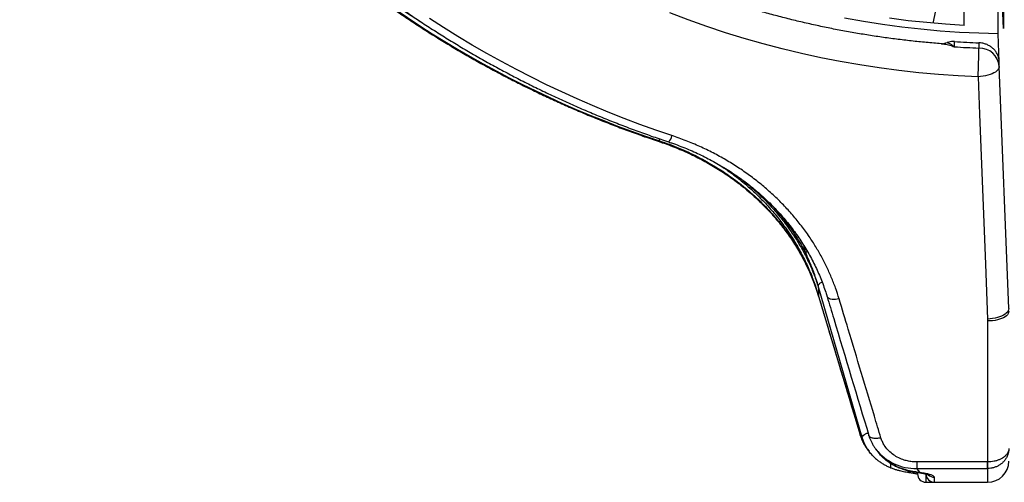
# Model space of a CAD drawing. Units: millimetres. Extents: x 0 to 420, y 0 to 297.
# Drawn here: x 268 to 297, y 192 to 206 of the extents above; entities that cross this region are included whole.
import ezdxf

# ---------------------------------------------------------------- set-up
doc = ezdxf.new("R2010")
doc.units = ezdxf.units.MM

msp = doc.modelspace()

# ---------------------------------------------------------------- linework, layer by layer
at = {"color": 7, "linetype": 'Continuous', "lineweight": 25}
for p, q in [((296.952, 205.574), (296.952, 209.896)), ((297.11, 205.737), (296.952, 209.896)), ((295.95, 205.824), (295.95, 208.503)), ((295.027, 205.889), (295.186, 206.634)), ((297.11, 206.62), (297.11, 205.737)), ((296.983, 204.751), (296.952, 205.574)), ((295.3, 205.276), (295.306, 205.275)), ((295.658, 205.191), (295.66, 205.345)), ((296.384, 205.309), (296.384, 205.154)), ((296.984, 204.613), (296.983, 204.751)), ((297.265, 197.446), (296.984, 204.613)), ((292.931, 193.635), (291.63, 198.121)), ((291.63, 198.121), (291.632, 198.083)), ((291.64, 197.82), (291.64, 197.817)), ((291.64, 197.817), (292.875, 193.706)), ((296.639, 197.137), (296.641, 197.079)), ((292.875, 193.706), (292.931, 193.635)), ((293.087, 193.282), (293.133, 193.224)), ((293.088, 193.282), (293.092, 193.277)), ((293.337, 193.282), (293.426, 193.17)), ((296.641, 192.91), (294.545, 192.908)), ((296.642, 192.91), (296.641, 192.91)), ((296.642, 192.716), (296.642, 192.91)), ((294.547, 192.714), (296.641, 192.716)), ((294.642, 192.594), (294.547, 192.714)), ((294.567, 192.556), (294.567, 192.593)), ((296.641, 192.716), (296.642, 192.716)), ((294.817, 192.306), (295.067, 192.306)), ((295.067, 192.306), (296.642, 192.306))]:
    msp.add_line(p, q, dxfattribs=at)
at = {"color": 8, "linetype": 'Continuous', "lineweight": 25}
for p, q in [((286.937, 202.408), (286.937, 202.466)), ((291.643, 197.798), (291.64, 197.817)), ((292.88, 193.686), (292.875, 193.706)), ((294.031, 192.736), (294.025, 192.737)), ((294.642, 192.594), (294.604, 192.594)), ((294.817, 192.556), (294.817, 192.306)), ((296.642, 192.716), (296.642, 192.306)), ((295.067, 192.306), (295.067, 192.455))]:
    msp.add_line(p, q, dxfattribs=at)
at = {"color": 7, "linetype": 'Continuous', "lineweight": 25, "flags": 128}
for points in [[(287.303, 202.563), (286.827, 202.725), (286.354, 202.895), (285.885, 203.073), (285.419, 203.258), (284.956, 203.45), (284.497, 203.65), (284.041, 203.856), (283.59, 204.07), (283.142, 204.291), (282.699, 204.519), (282.26, 204.754), (281.825, 204.995), (281.395, 205.244), (280.969, 205.499), (280.548, 205.761), (280.132, 206.03)], [(296.357, 204.305), (295.771, 204.332), (295.186, 204.372), (294.601, 204.425), (294.018, 204.489), (293.437, 204.565), (292.858, 204.654), (292.281, 204.754), (291.707, 204.867), (291.135, 204.992), (290.567, 205.128), (290.002, 205.276), (289.441, 205.436), (288.884, 205.608), (288.332, 205.791), (287.784, 205.986), (287.241, 206.192)], [(296.952, 205.574), (296.38, 205.59), (295.808, 205.617), (295.237, 205.657), (294.667, 205.708), (294.099, 205.772), (293.532, 205.848), (292.968, 205.935), (292.405, 206.035)], [(295.95, 205.824), (295.396, 205.859), (294.842, 205.906), (294.29, 205.964), (293.739, 206.034)], [(296.984, 204.613), (296.98, 204.578), (296.966, 204.544), (296.944, 204.509), (296.913, 204.477), (296.874, 204.445), (296.827, 204.416), (296.774, 204.39), (296.714, 204.367), (296.649, 204.347), (296.58, 204.33), (296.508, 204.318), (296.433, 204.309), (296.357, 204.305)], [(296.357, 204.305), (296.401, 203.197), (296.575, 198.764), (296.639, 197.137)], [(297.265, 197.446), (297.261, 197.411), (297.247, 197.376), (297.225, 197.342), (297.194, 197.309), (297.155, 197.278), (297.108, 197.249), (297.055, 197.222), (296.995, 197.199), (296.931, 197.179), (296.862, 197.162), (296.789, 197.15), (296.715, 197.141), (296.639, 197.137)], [(297.267, 197.367), (297.262, 197.332), (297.249, 197.298), (297.226, 197.265), (297.195, 197.233), (297.156, 197.203), (297.109, 197.176), (297.056, 197.151), (296.996, 197.13), (296.932, 197.112), (296.863, 197.097), (296.79, 197.087), (296.716, 197.081), (296.641, 197.079)], [(296.641, 197.079), (296.641, 195.97), (296.641, 192.91)]]:
    msp.add_lwpolyline(points, dxfattribs=at)
at = {"color": 8, "linetype": 'Continuous', "lineweight": 25, "flags": 128}
for points in [[(286.946, 202.378), (286.944, 202.379), (286.939, 202.389), (286.937, 202.408)], [(292.247, 197.733), (292.192, 197.723), (292.138, 197.716), (292.086, 197.714), (292.039, 197.717), (291.997, 197.724), (291.96, 197.735), (291.931, 197.75), (291.909, 197.769), (291.895, 197.792), (291.893, 197.799)], [(293.075, 193.309), (293.067, 193.321), (292.989, 193.472), (292.931, 193.635), (292.931, 193.635), (292.931, 193.635)]]:
    msp.add_lwpolyline(points, dxfattribs=at)
at = {"color": 8, "linetype": 'Continuous', "lineweight": 25}
for centre, radius, start, end in [((296.434, 231.288), 30.401, 225.344, 251.7978), ((295.959, 230.832), 29.645, 226.9082, 237.1223), ((287.008, 202.611), 0.299, 308.8831, 350.7143), ((294.515, 194.22), 1.507, 218.5455, 271.2338), ((293.915, 192.793), 0.15, 153.2842, 201.8926), ((295.067, 192.706), 0.251, 224.0694, 270.0561)]:
    msp.add_arc(centre, radius, start, end, dxfattribs=at)
at = {"color": 7, "linetype": 'Continuous', "lineweight": 25}
for centre, radius, start, end in [((297.391, 232.53), 27.394, 266.3722, 267.8937), ((297.391, 232.661), 27.37, 266.3731, 267.8903), ((267.823, 205.636), 28.565, 357.3285, 359.0336), ((296.392, 204.56), 0.595, 5.2001, 90.7102), ((330.259, 192.923), 33.618, 180.0213, 180.3522), ((296.642, 192.931), 0.625, 270, 0), ((294.817, 192.556), 0.25, 180, 270), ((295.067, 192.556), 0.25, 180, 270)]:
    msp.add_arc(centre, radius, start, end, dxfattribs=at)
for points, knots in [([(295.307, 205.279), (295.293, 205.28), (295.132, 205.291), (294.824, 205.319), (294.383, 205.363), (293.943, 205.416), (293.503, 205.475), (293.066, 205.541), (292.629, 205.615), (292.194, 205.695), (291.76, 205.783), (291.328, 205.877), (290.898, 205.979), (290.471, 206.087), (290.045, 206.203), (289.621, 206.325), (289.2, 206.454), (288.781, 206.589), (288.365, 206.732), (287.952, 206.881), (287.542, 207.037), (287.134, 207.199), (286.73, 207.368), (286.329, 207.544), (285.932, 207.726), (285.538, 207.914), (285.148, 208.109), (284.761, 208.31), (284.378, 208.517), (284, 208.731), (283.625, 208.95), (283.255, 209.175), (282.889, 209.407), (282.527, 209.644), (282.17, 209.887), (281.818, 210.136), (281.47, 210.39), (281.127, 210.651), (280.79, 210.916), (280.457, 211.187), (280.13, 211.463), (279.808, 211.745), (279.491, 212.032), (279.18, 212.323), (278.874, 212.62), (278.574, 212.922), (278.28, 213.228), (277.992, 213.539), (277.71, 213.855), (277.433, 214.175), (277.163, 214.5), (276.899, 214.829), (276.641, 215.163), (276.39, 215.5), (276.145, 215.841), (275.907, 216.187), (275.675, 216.536), (275.45, 216.888), (275.232, 217.245), (275.02, 217.605), (274.816, 217.968), (274.618, 218.334), (274.427, 218.704), (274.244, 219.077), (274.067, 219.452), (273.898, 219.831), (273.736, 220.212), (273.581, 220.595), (273.433, 220.981), (273.293, 221.37), (273.16, 221.761), (273.035, 222.153), (272.917, 222.548), (272.807, 222.945), (272.704, 223.343), (272.609, 223.743), (272.521, 224.144), (272.441, 224.547), (272.369, 224.951), (272.304, 225.356), (272.247, 225.762), (272.198, 226.169), (272.157, 226.577), (272.123, 226.985), (272.097, 227.394), (272.079, 227.803), (272.069, 228.212), (272.067, 228.621), (272.072, 229.031), (272.085, 229.44), (272.106, 229.849), (272.134, 230.258), (272.171, 230.666), (272.215, 231.073), (272.267, 231.48), (272.327, 231.886), (272.394, 232.29), (272.469, 232.694), (272.552, 233.096), (272.642, 233.497), (272.74, 233.897), (272.845, 234.294), (272.958, 234.69), (273.079, 235.084), (273.207, 235.476), (273.343, 235.866), (273.485, 236.254), (273.636, 236.639), (273.793, 237.022), (273.958, 237.402), (274.13, 237.78), (274.309, 238.154), (274.495, 238.526), (274.689, 238.894), (274.889, 239.26), (275.096, 239.622), (275.31, 239.981), (275.531, 240.336), (275.758, 240.687), (275.992, 241.035), (276.233, 241.379), (276.48, 241.719), (276.734, 242.055), (276.994, 242.387), (277.26, 242.714), (277.533, 243.037), (277.811, 243.356), (278.096, 243.67), (278.386, 243.98), (278.683, 244.285), (278.985, 244.585), (279.292, 244.88), (279.606, 245.17), (279.924, 245.455), (280.248, 245.734), (280.578, 246.009), (280.912, 246.278), (281.252, 246.541), (281.596, 246.799), (281.946, 247.052), (282.3, 247.299), (282.658, 247.54), (283.022, 247.775), (283.389, 248.004), (283.761, 248.227), (284.138, 248.445), (284.518, 248.656), (284.902, 248.861), (285.29, 249.059), (285.682, 249.252), (286.077, 249.438), (286.476, 249.617), (286.878, 249.79), (287.28, 249.956), (287.549, 250.06), (287.681, 250.112)], [0, 0, 0, 0, 0.000604, 0.007171, 0.013738, 0.020305, 0.026871, 0.033438, 0.040005, 0.046572, 0.053139, 0.059706, 0.066273, 0.07284, 0.079408, 0.085975, 0.092542, 0.09911, 0.105678, 0.112245, 0.118813, 0.125381, 0.131949, 0.138518, 0.145086, 0.151655, 0.158224, 0.164793, 0.171362, 0.177931, 0.184501, 0.19107, 0.19764, 0.204211, 0.210781, 0.217352, 0.223923, 0.230494, 0.237065, 0.243637, 0.250209, 0.256781, 0.263354, 0.269927, 0.2765, 0.283074, 0.289648, 0.296222, 0.302797, 0.309372, 0.315947, 0.322523, 0.329099, 0.335675, 0.342252, 0.348829, 0.355407, 0.361984, 0.368563, 0.375141, 0.38172, 0.3883, 0.39488, 0.40146, 0.40804, 0.414621, 0.421202, 0.427784, 0.434366, 0.440948, 0.447531, 0.454114, 0.460697, 0.46728, 0.473864, 0.480448, 0.487032, 0.493617, 0.500201, 0.506786, 0.513371, 0.519957, 0.526542, 0.533127, 0.539713, 0.546299, 0.552885, 0.55947, 0.566056, 0.572642, 0.579228, 0.585814, 0.5924, 0.598985, 0.605571, 0.612156, 0.618742, 0.625327, 0.631912, 0.638496, 0.645081, 0.651665, 0.65825, 0.664833, 0.671417, 0.678, 0.684583, 0.691166, 0.697749, 0.704331, 0.710912, 0.717494, 0.724075, 0.730656, 0.737236, 0.743816, 0.750396, 0.756975, 0.763554, 0.770132, 0.776711, 0.783288, 0.789866, 0.796443, 0.803019, 0.809596, 0.816172, 0.822747, 0.829323, 0.835897, 0.842472, 0.849046, 0.85562, 0.862194, 0.868767, 0.87534, 0.881913, 0.888485, 0.895057, 0.901629, 0.9082, 0.914772, 0.921343, 0.927913, 0.934484, 0.941054, 0.947624, 0.954194, 0.960764, 0.967333, 0.973902, 0.980471, 0.98704, 0.993609, 1, 1, 1, 1]), ([(268.005, 222.515), (268.024, 222.438), (268.079, 222.215), (268.174, 221.848), (268.295, 221.414), (268.424, 220.982), (268.559, 220.552), (268.703, 220.124), (268.853, 219.699), (269.012, 219.275), (269.177, 218.854), (269.35, 218.436), (269.53, 218.02), (269.717, 217.607), (269.911, 217.197), (270.113, 216.789), (270.322, 216.385), (270.537, 215.984), (270.76, 215.586), (270.989, 215.192), (271.225, 214.8), (271.468, 214.413), (271.718, 214.029), (271.974, 213.649), (272.237, 213.273), (272.507, 212.901), (272.783, 212.533), (273.065, 212.169), (273.354, 211.809), (273.648, 211.453), (273.949, 211.102), (274.256, 210.756), (274.569, 210.414), (274.888, 210.077), (275.213, 209.744), (275.544, 209.417), (275.88, 209.094), (276.221, 208.777), (276.569, 208.464), (276.921, 208.157), (277.279, 207.855), (277.642, 207.559), (278.01, 207.267), (278.384, 206.982), (278.762, 206.702), (279.145, 206.428), (279.532, 206.159), (279.925, 205.896), (280.321, 205.639), (280.723, 205.388), (281.128, 205.143), (281.538, 204.904), (281.952, 204.671), (282.37, 204.445), (282.792, 204.224), (283.217, 204.01), (283.646, 203.803), (284.079, 203.601), (284.515, 203.407), (284.955, 203.218), (285.398, 203.036), (285.844, 202.861), (286.293, 202.693), (286.743, 202.531), (287.045, 202.429), (287.196, 202.378)], [0, 0, 0, 0, 0.0084728, 0.0244567, 0.0404407, 0.0564251, 0.0724097, 0.0883946, 0.1043798, 0.1203653, 0.1363512, 0.1523374, 0.1683239, 0.1843108, 0.200298, 0.2162856, 0.2322736, 0.2482619, 0.2642507, 0.2802398, 0.2962293, 0.3122192, 0.3282096, 0.3442003, 0.3601914, 0.3761829, 0.3921749, 0.4081672, 0.4241599, 0.440153, 0.4561466, 0.4721405, 0.4881348, 0.5041294, 0.5201245, 0.5361199, 0.5521157, 0.5681119, 0.5841084, 0.6001053, 0.6161025, 0.6321, 0.6480979, 0.6640961, 0.6800946, 0.6960934, 0.7120925, 0.7280919, 0.7440916, 0.7600916, 0.7760918, 0.7920923, 0.8080931, 0.824094, 0.8400953, 0.8560967, 0.8720984, 0.8881003, 0.9041024, 0.9201046, 0.9361071, 0.9521098, 0.9681126, 0.9841156, 1, 1, 1, 1]), ([(274.958, 209.752), (274.96, 209.749), (275.07, 209.636), (275.294, 209.417), (275.63, 209.094), (275.971, 208.777), (276.319, 208.464), (276.671, 208.157), (277.029, 207.855), (277.392, 207.559), (277.76, 207.267), (278.134, 206.982), (278.512, 206.702), (278.895, 206.428), (279.282, 206.159), (279.675, 205.896), (280.071, 205.639), (280.473, 205.388), (280.878, 205.143), (281.288, 204.904), (281.702, 204.671), (282.12, 204.445), (282.542, 204.224), (282.967, 204.01), (283.396, 203.803), (283.829, 203.601), (284.265, 203.407), (284.705, 203.218), (285.148, 203.036), (285.594, 202.861), (286.043, 202.693), (286.493, 202.531), (286.795, 202.429), (286.946, 202.378)], [0, 0, 0, 0, 0.00066, 0.033971, 0.067282, 0.100594, 0.133906, 0.16722, 0.200534, 0.233849, 0.267164, 0.300481, 0.333798, 0.367115, 0.400433, 0.433752, 0.467071, 0.500391, 0.533712, 0.567033, 0.600354, 0.633676, 0.666999, 0.700322, 0.733645, 0.766969, 0.800293, 0.833618, 0.866943, 0.900269, 0.933594, 0.966921, 1, 1, 1, 1]), ([(295.276, 205.281), (295.281, 205.281), (295.313, 205.281), (295.371, 205.292), (295.421, 205.308), (295.445, 205.315)], [0, 0, 0, 0, 0.08366, 0.553645, 1, 1, 1, 1]), ([(295.66, 205.345), (295.632, 205.346), (295.576, 205.347), (295.504, 205.334), (295.461, 205.32), (295.445, 205.315)], [0, 0, 0, 0, 0.37959, 0.770196, 1, 1, 1, 1]), ([(295.658, 205.191), (295.657, 205.191), (295.628, 205.214), (295.578, 205.249), (295.508, 205.29), (295.466, 205.307), (295.445, 205.315)], [0, 0, 0, 0, 0.0072184, 0.4109182, 0.7047098, 1, 1, 1, 1]), ([(296.983, 204.751), (296.981, 204.784), (296.975, 204.848), (296.944, 204.943), (296.897, 205.031), (296.835, 205.11), (296.759, 205.179), (296.672, 205.235), (296.576, 205.276), (296.479, 205.302), (296.414, 205.307), (296.384, 205.309)], [0, 0, 0, 0, 0.1130053, 0.2260102, 0.3390201, 0.4520291, 0.5649409, 0.6778516, 0.7905561, 0.9032598, 1, 1, 1, 1]), ([(292.247, 197.733), (292.213, 197.842), (292.144, 198.059), (292.018, 198.378), (291.876, 198.695), (291.715, 199.007), (291.536, 199.314), (291.333, 199.625), (291.102, 199.938), (290.844, 200.251), (290.564, 200.554), (290.263, 200.846), (289.941, 201.125), (289.605, 201.385), (289.256, 201.627), (288.897, 201.849), (288.521, 202.055), (288.128, 202.244), (287.722, 202.416), (287.443, 202.514), (287.303, 202.563)], [0, 0, 0, 0, 0.049996, 0.100021, 0.150017, 0.201092, 0.252198, 0.303273, 0.36048, 0.41773, 0.474937, 0.533792, 0.592695, 0.65155, 0.708779, 0.766052, 0.823281, 0.882171, 0.94111, 1, 1, 1, 1]), ([(286.937, 202.408), (287.034, 202.375), (287.227, 202.308), (287.511, 202.195), (287.792, 202.072), (288.068, 201.937), (288.341, 201.791), (288.608, 201.634), (288.869, 201.467), (289.119, 201.292), (289.358, 201.11), (289.586, 200.921), (289.806, 200.724), (290.019, 200.517), (290.223, 200.301), (290.418, 200.076), (290.603, 199.843), (290.768, 199.616), (290.914, 199.395), (291.044, 199.183), (291.165, 198.967), (291.278, 198.746), (291.383, 198.519), (291.478, 198.288), (291.565, 198.054), (291.615, 197.896), (291.64, 197.817)], [0, 0, 0, 0, 0.0427614, 0.0855228, 0.1285827, 0.1716425, 0.2156429, 0.2596433, 0.3039682, 0.3482931, 0.3910595, 0.433826, 0.4768887, 0.5199515, 0.5639461, 0.6079408, 0.6522563, 0.6965718, 0.7339975, 0.7714231, 0.8090444, 0.8466658, 0.8848954, 0.9231251, 0.9615626, 1, 1, 1, 1]), ([(286.945, 202.377), (286.977, 202.367), (287.085, 202.332), (287.264, 202.266), (287.484, 202.179), (287.701, 202.086), (287.914, 201.987), (288.124, 201.882), (288.33, 201.772), (288.533, 201.655), (288.731, 201.532), (288.925, 201.404), (289.115, 201.271), (289.299, 201.133), (289.479, 200.989), (289.653, 200.841), (289.822, 200.688), (289.984, 200.531), (290.141, 200.37), (290.291, 200.204), (290.437, 200.033), (290.576, 199.858), (290.71, 199.679), (290.837, 199.496), (290.958, 199.309), (291.072, 199.119), (291.179, 198.926), (291.278, 198.731), (291.371, 198.534), (291.456, 198.334), (291.533, 198.133), (291.595, 197.954), (291.629, 197.842), (291.642, 197.798)], [0, 0, 0, 0, 0.013901, 0.047109, 0.080099, 0.112958, 0.146083, 0.179154, 0.212226, 0.245343, 0.278553, 0.311872, 0.344955, 0.378158, 0.411469, 0.444801, 0.478036, 0.511089, 0.54405, 0.577155, 0.610413, 0.643797, 0.677282, 0.710839, 0.74444, 0.778055, 0.81165, 0.845193, 0.87866, 0.912025, 0.945288, 0.978605, 1, 1, 1, 1]), ([(287.195, 202.377), (287.227, 202.367), (287.335, 202.332), (287.514, 202.266), (287.734, 202.179), (287.951, 202.086), (288.164, 201.987), (288.374, 201.882), (288.58, 201.772), (288.783, 201.655), (288.981, 201.532), (289.175, 201.404), (289.365, 201.271), (289.549, 201.133), (289.729, 200.989), (289.903, 200.841), (290.072, 200.688), (290.234, 200.531), (290.391, 200.37), (290.541, 200.204), (290.687, 200.033), (290.826, 199.858), (290.96, 199.679), (291.087, 199.496), (291.208, 199.309), (291.322, 199.119), (291.429, 198.926), (291.528, 198.731), (291.621, 198.534), (291.706, 198.334), (291.783, 198.133), (291.845, 197.954), (291.879, 197.842), (291.892, 197.798)], [0, 0, 0, 0, 0.013901, 0.047109, 0.080099, 0.112958, 0.146083, 0.179154, 0.212226, 0.245343, 0.278553, 0.311872, 0.344955, 0.378158, 0.411469, 0.444801, 0.478036, 0.511089, 0.54405, 0.577155, 0.610413, 0.643797, 0.677282, 0.710839, 0.74444, 0.778055, 0.81165, 0.845193, 0.87866, 0.912025, 0.945288, 0.978605, 1, 1, 1, 1]), ([(291.63, 198.121), (291.63, 198.121), (291.598, 198.232), (291.528, 198.45), (291.404, 198.772), (291.31, 198.984), (291.261, 199.091), (291.261, 199.091)], [0, 0, 0, 0, 0.000012, 0.332976, 0.665949, 0.999987, 1, 1, 1, 1]), ([(291.261, 199.091), (291.261, 199.09), (291.262, 199.088), (291.263, 199.087), (291.263, 199.086), (291.264, 199.086), (291.264, 199.086), (291.264, 199.086), (291.264, 199.086)], [0, 0, 0, 0, 0.287564, 0.576201, 0.712026, 0.824719, 0.937883, 1, 1, 1, 1]), ([(291.632, 198.083), (291.634, 198.036), (291.639, 197.942), (291.639, 197.861), (291.64, 197.82)], [0, 0, 0, 0, 0.500125, 1, 1, 1, 1]), ([(291.643, 197.798), (291.708, 197.583), (292.119, 196.212), (292.531, 194.842), (292.878, 193.687)], [0, 0, 0, 0, 0.157312, 1, 1, 1, 1]), ([(291.893, 197.798), (291.958, 197.583), (292.369, 196.212), (292.781, 194.842), (293.128, 193.687)], [0, 0, 0, 0, 0.157312, 1, 1, 1, 1]), ([(293.484, 193.622), (293.419, 193.837), (293.096, 194.91), (292.684, 196.28), (292.336, 197.436), (292.247, 197.733)], [0, 0, 0, 0, 0.156628, 0.783142, 1, 1, 1, 1]), ([(292.878, 193.685), (292.882, 193.673), (292.895, 193.632), (292.921, 193.563), (292.96, 193.48), (292.992, 193.42), (293.013, 193.389), (293.015, 193.385)], [0, 0, 0, 0, 0.124213, 0.393962, 0.66819, 0.955191, 1, 1, 1, 1]), ([(293.128, 193.685), (293.132, 193.673), (293.145, 193.632), (293.172, 193.563), (293.21, 193.479), (293.257, 193.396), (293.302, 193.327), (293.333, 193.287), (293.344, 193.273)], [0, 0, 0, 0, 0.088121, 0.27949, 0.474037, 0.677645, 0.886323, 1, 1, 1, 1]), ([(294.545, 192.908), (294.498, 192.91), (294.405, 192.912), (294.268, 192.936), (294.12, 192.979), (293.966, 193.047), (293.815, 193.144), (293.685, 193.263), (293.59, 193.387), (293.523, 193.508), (293.497, 193.584), (293.484, 193.622)], [0, 0, 0, 0, 0.097459, 0.195308, 0.292763, 0.422987, 0.553204, 0.682479, 0.811739, 0.905869, 1, 1, 1, 1]), ([(293.032, 193.36), (293.041, 193.345), (293.06, 193.316), (293.081, 193.289), (293.091, 193.277)], [0, 0, 0, 0, 0.525833, 1, 1, 1, 1]), ([(293.305, 193.031), (293.277, 193.058), (293.218, 193.115), (293.141, 193.208), (293.096, 193.277), (293.075, 193.309)], [0, 0, 0, 0, 0.316369, 0.677487, 1, 1, 1, 1]), ([(293.555, 193.031), (293.527, 193.058), (293.481, 193.101), (293.441, 193.151), (293.426, 193.17)], [0, 0, 0, 0, 0.60467, 1, 1, 1, 1]), ([(297.267, 193.305), (297.267, 193.304), (297.267, 193.283), (297.261, 193.241), (297.238, 193.181), (297.199, 193.122), (297.145, 193.068), (297.08, 193.021), (297.006, 192.982), (296.924, 192.951), (296.835, 192.928), (296.74, 192.913), (296.675, 192.911), (296.642, 192.91)], [0, 0, 0, 0, 0.0027, 0.102049, 0.203788, 0.307039, 0.413037, 0.510001, 0.609302, 0.70494, 0.802892, 0.9002, 1, 1, 1, 1]), ([(297.267, 193.305), (297.267, 193.304), (297.267, 193.272), (297.261, 193.21), (297.238, 193.119), (297.198, 193.031), (297.145, 192.951), (297.08, 192.881), (297.006, 192.823), (296.923, 192.776), (296.834, 192.742), (296.739, 192.72), (296.674, 192.717), (296.642, 192.716)], [0, 0, 0, 0, 0.0027, 0.103241, 0.20378, 0.308417, 0.413048, 0.511193, 0.609331, 0.706127, 0.802918, 0.90146, 1, 1, 1, 1]), ([(293.304, 193.033), (293.32, 193.018), (293.362, 192.979), (293.435, 192.923), (293.523, 192.864), (293.615, 192.811), (293.7, 192.768), (293.755, 192.747), (293.776, 192.738)], [0, 0, 0, 0, 0.120484, 0.307267, 0.496119, 0.686853, 0.879185, 1, 1, 1, 1]), ([(293.582, 193.008), (293.589, 193.001), (293.622, 192.971), (293.685, 192.923), (293.773, 192.864), (293.865, 192.811), (293.95, 192.768), (294.005, 192.747), (294.026, 192.738)], [0, 0, 0, 0, 0.05614, 0.256587, 0.459256, 0.663944, 0.870346, 1, 1, 1, 1]), ([(293.775, 192.737), (293.781, 192.735), (293.817, 192.72), (293.886, 192.697), (293.978, 192.668), (294.069, 192.645), (294.153, 192.627), (294.232, 192.612), (294.299, 192.6), (294.338, 192.594), (294.354, 192.592)], [0, 0, 0, 0, 0.027956, 0.183583, 0.337635, 0.488515, 0.633171, 0.769192, 0.908127, 1, 1, 1, 1]), ([(294.025, 192.737), (294.031, 192.735), (294.067, 192.72), (294.136, 192.697), (294.228, 192.668), (294.319, 192.645), (294.403, 192.627), (294.482, 192.612), (294.549, 192.6), (294.588, 192.594), (294.604, 192.592)], [0, 0, 0, 0, 0.027956, 0.183583, 0.337635, 0.488515, 0.633171, 0.769192, 0.908127, 1, 1, 1, 1]), ([(294.642, 192.594), (294.642, 192.594), (294.587, 192.601), (294.471, 192.617), (294.305, 192.65), (294.157, 192.691), (294.073, 192.721), (294.031, 192.736)], [0, 0, 0, 0, 0.000022, 0.296364, 0.60087, 0.799361, 1, 1, 1, 1]), ([(294.357, 192.593), (294.374, 192.591), (294.412, 192.585), (294.465, 192.576), (294.515, 192.566), (294.549, 192.559), (294.563, 192.555), (294.566, 192.554)], [0, 0, 0, 0, 0.204173, 0.450087, 0.699713, 0.951454, 1, 1, 1, 1]), ([(294.607, 192.593), (294.624, 192.591), (294.662, 192.585), (294.714, 192.576), (294.765, 192.566), (294.809, 192.556), (294.847, 192.546), (294.876, 192.537), (294.895, 192.53), (294.906, 192.526), (294.91, 192.524), (294.909, 192.525), (294.909, 192.525)], [0, 0, 0, 0, 0.099699, 0.219781, 0.341674, 0.464601, 0.586866, 0.706214, 0.819991, 0.911782, 0.994528, 1, 1, 1, 1]), ([(295.067, 192.455), (295.066, 192.46), (295.063, 192.471), (295.044, 192.488), (295.013, 192.505), (294.972, 192.522), (294.923, 192.538), (294.868, 192.552), (294.804, 192.567), (294.729, 192.581), (294.672, 192.59), (294.642, 192.594)], [0, 0, 0, 0, 0.117786, 0.235573, 0.357985, 0.48039, 0.580807, 0.681216, 0.785085, 0.888939, 1, 1, 1, 1])]:
    msp.add_open_spline(points, degree=3, knots=knots, dxfattribs=at)
at = {"color": 8, "linetype": 'Continuous', "lineweight": 25}
for points, knots in [([(295.306, 205.275), (295.326, 205.275), (295.397, 205.272), (295.515, 205.242), (295.613, 205.209), (295.657, 205.191), (295.658, 205.191)], [0, 0, 0, 0, 0.16974, 0.624985, 0.993911, 1, 1, 1, 1]), ([(288.65, 201.73), (288.739, 201.673), (288.952, 201.537), (289.269, 201.298), (289.604, 201.018), (289.92, 200.719), (290.215, 200.404), (290.49, 200.072), (290.742, 199.726), (290.972, 199.367), (291.177, 198.995), (291.358, 198.613), (291.515, 198.221), (291.598, 197.954), (291.64, 197.82)], [0, 0, 0, 0, 0.061332, 0.146665, 0.231999, 0.317332, 0.402666, 0.487999, 0.573333, 0.658666, 0.744, 0.829333, 0.914667, 1, 1, 1, 1]), ([(289.345, 201.284), (289.423, 201.222), (289.617, 201.069), (289.905, 200.806), (290.209, 200.498), (290.49, 200.176), (290.747, 199.844), (290.978, 199.502), (291.183, 199.153), (291.36, 198.799), (291.513, 198.443), (291.592, 198.203), (291.632, 198.083)], [0, 0, 0, 0, 0.070726, 0.176443, 0.281975, 0.387128, 0.491716, 0.595549, 0.698433, 0.800228, 0.900802, 1, 1, 1, 1]), ([(290.012, 200.741), (290.077, 200.677), (290.243, 200.515), (290.486, 200.239), (290.742, 199.919), (290.952, 199.618), (291.124, 199.342), (291.215, 199.174), (291.261, 199.091)], [0, 0, 0, 0, 0.126484, 0.323415, 0.519388, 0.714032, 0.857545, 1, 1, 1, 1]), ([(291.264, 199.086), (291.258, 199.106), (291.246, 199.145), (291.23, 199.218), (291.218, 199.271), (291.21, 199.303)], [0, 0, 0, 0, 0.279554, 0.559465, 1, 1, 1, 1]), ([(291.264, 199.086), (291.267, 199.099), (291.272, 199.118), (291.296, 199.141), (291.303, 199.148)], [0, 0, 0, 0, 0.706146, 1, 1, 1, 1]), ([(291.63, 198.121), (291.631, 198.128), (291.633, 198.14), (291.646, 198.161), (291.667, 198.182), (291.696, 198.204), (291.722, 198.22), (291.74, 198.228), (291.744, 198.23)], [0, 0, 0, 0, 0.187439, 0.374878, 0.562316, 0.749755, 0.937194, 1, 1, 1, 1]), ([(292.931, 193.635), (292.934, 193.648), (292.941, 193.674), (292.994, 193.718), (293.052, 193.751), (293.093, 193.765), (293.104, 193.768)], [0, 0, 0, 0, 0.297278, 0.594555, 0.891833, 1, 1, 1, 1]), ([(292.875, 193.706), (292.875, 193.706), (292.891, 193.648), (292.932, 193.535), (293.004, 193.393), (293.064, 193.314), (293.088, 193.282)], [0, 0, 0, 0, 0.000031, 0.378149, 0.756298, 1, 1, 1, 1]), ([(293.484, 193.622), (293.46, 193.618), (293.414, 193.608), (293.347, 193.602), (293.285, 193.603), (293.231, 193.611), (293.186, 193.626), (293.153, 193.648), (293.134, 193.669), (293.13, 193.683), (293.13, 193.688)], [0, 0, 0, 0, 0.1347, 0.2694, 0.4041, 0.5388, 0.6735, 0.8082, 0.9429, 1, 1, 1, 1]), ([(294.031, 192.736), (293.967, 192.764), (293.836, 192.82), (293.683, 192.923), (293.59, 192.996), (293.558, 193.029), (293.555, 193.031)], [0, 0, 0, 0, 0.372534, 0.752448, 0.978889, 1, 1, 1, 1]), ([(294.357, 192.594), (294.355, 192.594), (294.34, 192.593), (294.315, 192.608), (294.287, 192.63), (294.275, 192.651), (294.271, 192.658)], [0, 0, 0, 0, 0.047154, 0.435947, 0.824741, 1, 1, 1, 1])]:
    msp.add_open_spline(points, degree=3, knots=knots, dxfattribs=at)
at = {"color": 7, "linetype": 'Continuous', "lineweight": 25}
msp.add_open_spline([(294.545, 192.908), (294.545, 192.884), (294.545, 192.837), (294.546, 192.78), (294.546, 192.736), (294.547, 192.721), (294.547, 192.714)], degree=3, dxfattribs=at)

doc.saveas('drawing.dxf')
